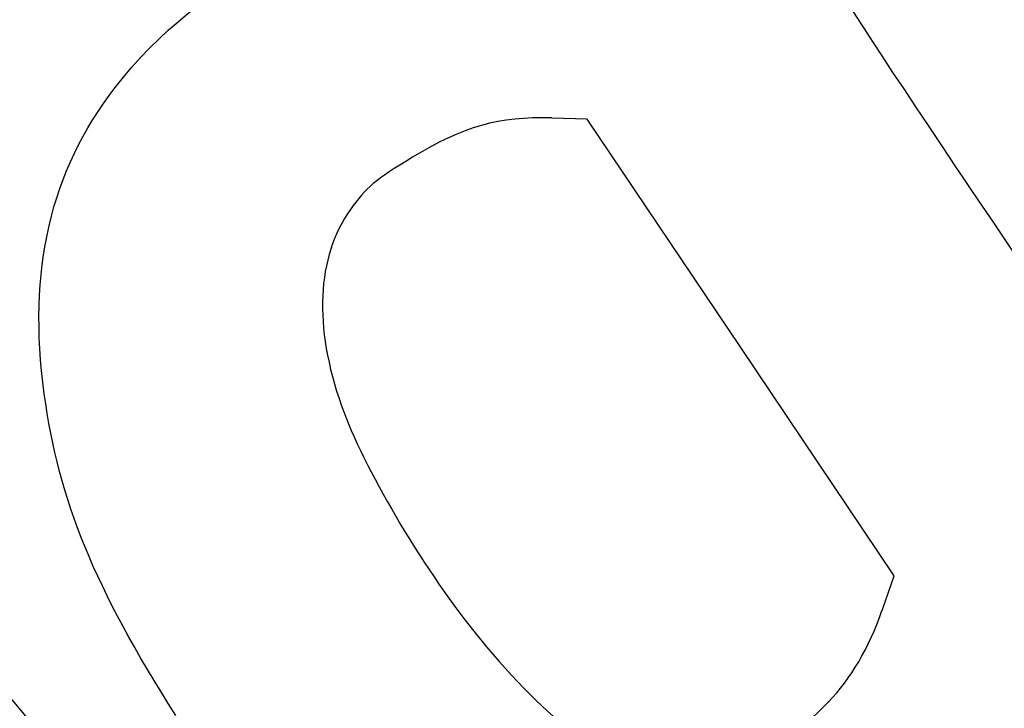
# Model space of a CAD drawing. Units: millimetres. Extents: x 0 to 291, y -125 to 204.
# Drawn here: x 178 to 205, y 118 to 137 of the extents above; entities that cross this region are included whole.
import ezdxf

# ---------------------------------------------------------------- set-up
doc = ezdxf.new("R2010")
doc.units = ezdxf.units.MM

# ---------------------------------------------------------------- blocks, each defined once
blk = doc.blocks.new('SE305')
at = {"color": 7, "linetype": 'Continuous'}
for p, q in [((193.776, 134.605), (192.793, 134.634)), ((198.031, 128.272), (193.776, 134.605)), ((202.287, 121.938), (198.031, 128.272)), ((201.949, 120.978), (202.287, 121.938))]:
    blk.add_line(p, q, dxfattribs=at)
blk = doc.blocks.new('SE304')
blk.add_blockref('SE305', (0, 0))
blk = doc.blocks.new('SE307')
at = {"color": 7, "linetype": 'Continuous'}
blk.add_point((200.463, 118.443), dxfattribs=at)
blk = doc.blocks.new('SE306')
blk.add_blockref('SE307', (0, 0))

msp = doc.modelspace()

# ---------------------------------------------------------------- linework, layer by layer
at = {"color": 7, "linetype": 'Continuous'}
for points in [[(198.764, 143.1773), (199.5006, 140.0416), (199.6488, 139.761), (203.9907, 133.2822)], [(180.6878, 135.479), (183.0779, 138.5641), (186.7957, 140.3027), (190.3059, 139.9769)], [(178.7229, 126.9886), (178.2552, 130.4052), (178.8934, 133.1629), (180.6878, 135.479)], [(192.7934, 134.6344), (191.318, 134.6784), (190.3525, 134.4062), (188.9318, 133.5457)], [(188.9318, 133.5457), (187.891, 132.9152), (187.6446, 132.7081), (187.2126, 132.1002)], [(203.9907, 133.2822), (206.0979, 130.1381), (209.2459, 125.5608), (210.9863, 123.1105)], [(187.2126, 132.1002), (186.2711, 130.7756), (186.184, 128.8556), (186.9653, 126.6537)], [(182.3692, 118.0708), (180.1185, 121.5987), (179.1297, 124.017), (178.7229, 126.9886)], [(186.9653, 126.6537), (187.5664, 124.9597), (189.1733, 122.2229), (190.6334, 120.4065)], [(163.7965, 124.2025), (169.3214, 125.8779), (174.5795, 123.2407), (179.5108, 116.3211)], [(200.4632, 118.4435), (201.0943, 119.0973), (201.5768, 119.9205), (201.9489, 120.978)], [(190.6334, 120.4065), (194.4346, 115.6775), (197.2509, 115.1151), (200.4632, 118.4435)]]:
    msp.add_open_spline(points, degree=3, dxfattribs=at)

# ---------------------------------------------------------------- block references
for name in ['SE304', 'SE306']:
    msp.add_blockref(name, (0, 0))

doc.saveas('drawing.dxf')
